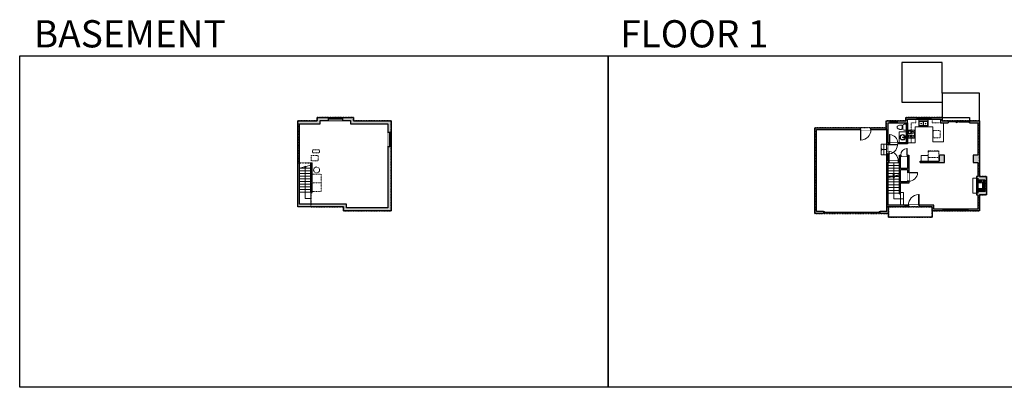
# Model space of a CAD drawing. Units: inches. Extents: x -21 to 5979, y -2728 to -1480.
# Drawn here: x -21 to 3325, y -2728 to -1480 of the extents above; entities that cross this region are included whole.
import ezdxf

# ---------------------------------------------------------------- set-up
doc = ezdxf.new("R2010")
doc.units = ezdxf.units.IN
doc.linetypes.add('Dash', pattern=[0.23622, 0.11811, -0.11811])
doc.layers.get('0').update_dxf_attribs({"color": 255})
doc.layers.get('Defpoints').update_dxf_attribs({"color": 6, "linetype": 'Dash'})
for name, color, linetype, lineweight in [('A-DOOR&WINDOWS', 4, 'Continuous', 9), ('A-OBJECT', 2, 'Continuous', 9), ('A-STAIRS', 1, 'Continuous', 15)]:
    doc.layers.add(name, color=color, linetype=linetype, lineweight=lineweight)
doc.layers.add('A-WALL', color=252, linetype='Continuous')
doc.styles.add('ATTR', font='romans.shx', dxfattribs={"width": 0.8, "height": 1.075})
doc.styles.get("Standard").update_dxf_attribs({"font": 'arial.ttf'})

# ---------------------------------------------------------------- blocks, each defined once
blk = doc.blocks.new('*U234')
blk.add_line((19.3, 0), (-19.3, 0))
blk = doc.blocks.new('*U235')
at = {"layer": 'A-STAIRS', "color": 0, "linetype": 'ByBlock', "lineweight": -2, "transparency": 16777216}
for p in [(0, 57), (0, 47.5), (0, 38), (0, 28.5), (0, 19), (0, 9.5), (0, 0)]:
    blk.add_blockref('*U234', p, dxfattribs=at)
blk = doc.blocks.new('*U236')
blk.add_line((19.3, 0), (-19.3, 0))
blk = doc.blocks.new('*U237')
at = {"layer": 'A-STAIRS', "color": 0, "linetype": 'ByBlock', "lineweight": -2, "transparency": 16777216}
for p in [(0, 81), (0, 72), (0, 63), (0, 54), (0, 45), (0, 36), (0, 27), (0, 18), (0, 9), (0, 0)]:
    blk.add_blockref('*U236', p, dxfattribs=at)
blk = doc.blocks.new('*U241')
blk.add_line((19.3, 0), (-19.3, 0))
blk = doc.blocks.new('*U242')
at = {"layer": 'A-STAIRS', "color": 0, "linetype": 'ByBlock', "lineweight": -2, "transparency": 16777216}
for p in [(0, 45), (0, 36), (0, 27), (0, 18), (0, 9), (0, 0)]:
    blk.add_blockref('*U241', p, dxfattribs=at)
blk = doc.blocks.new('*U244')
at = {"color": 0, "linetype": 'ByBlock', "lineweight": -2}
for p, q in [((105, 0), (0, 0)), ((105, 19.3), (105, 0))]:
    blk.add_line(p, q, dxfattribs=at)
at = {"color": 0, "linetype": 'ByBlock', "lineweight": -2, "transparency": 33554687}
blk.add_lwpolyline([(3.5, 2.7), (0, 0), (3.5, -2.7)], dxfattribs=at)
blk = doc.blocks.new('*U243')
at = {"layer": 'A-OBJECT', "color": 0, "linetype": 'ByBlock', "lineweight": -2, "transparency": 33554687}
for points in [[(0, -31.3), (0, 0), (29.1, 0), (29.1, -31.3)], [(29.1, -31.3), (29.1, 0), (58.2, 0), (58.2, -31.3)]]:
    blk.add_lwpolyline(points, close=True, dxfattribs=at)
blk = doc.blocks.new('*U245')
at = {"color": 252}
blk.add_wipeout([(25.5, 0), (25.5, -10), (-22.5, -10), (-22.5, 0)], dxfattribs=at)
at = {"color": 4}
for points in [[(3, -6), (3, -3.7), (3, -3.7), (3, -2.3), (3, -2.3), (3, 0), (0, 0), (0, -6)], [(22.5, -6), (22.5, -3.7), (22.5, -3.7), (22.5, -2.3), (22.5, -2.3), (22.5, 0), (25.5, 0), (25.5, -6)], [(-19.5, -6), (-19.5, -3.7), (-19.5, -3.7), (-19.5, -2.3), (-19.5, -2.3), (-19.5, 0), (-22.5, 0), (-22.5, -6)], [(0, -6), (0, -3.7), (0, -3.7), (0, -2.3), (0, -2.3), (0, 0), (3, 0), (3, -6)]]:
    blk.add_lwpolyline(points, close=True, dxfattribs=at)
at = {"color": 9}
for points in [[(3, 0), (22.5, 0)], [(0, 0), (-19.5, 0)], [(0, -6), (-19.5, -6)], [(3, -6), (22.5, -6)]]:
    blk.add_lwpolyline(points, dxfattribs=at)
for points in [[(0, -3), (-19.5, -3), (-19.5, -3), (0, -3)], [(3, -3), (22.5, -3), (22.5, -3), (3, -3)]]:
    blk.add_lwpolyline(points, close=True, dxfattribs=at)
at = {"layer": 'A-WALL'}
for points in [[(25.5, 0), (25.5, -10)], [(-22.5, 0), (-22.5, -10)]]:
    blk.add_lwpolyline(points, dxfattribs=at)
blk = doc.blocks.new('*U246')
at = {"color": 252}
blk.add_wipeout([(25.5, 0), (25.5, -11), (-22.5, -11), (-22.5, 0)], dxfattribs=at)
at = {"color": 4}
for points in [[(3, -6), (3, -3.7), (3, -3.7), (3, -2.3), (3, -2.3), (3, 0), (0, 0), (0, -6)], [(22.5, -6), (22.5, -3.7), (22.5, -3.7), (22.5, -2.3), (22.5, -2.3), (22.5, 0), (25.5, 0), (25.5, -6)], [(-19.5, -6), (-19.5, -3.7), (-19.5, -3.7), (-19.5, -2.3), (-19.5, -2.3), (-19.5, 0), (-22.5, 0), (-22.5, -6)], [(0, -6), (0, -3.7), (0, -3.7), (0, -2.3), (0, -2.3), (0, 0), (3, 0), (3, -6)]]:
    blk.add_lwpolyline(points, close=True, dxfattribs=at)
at = {"color": 9}
for points in [[(3, 0), (22.5, 0)], [(0, 0), (-19.5, 0)], [(0, -6), (-19.5, -6)], [(3, -6), (22.5, -6)]]:
    blk.add_lwpolyline(points, dxfattribs=at)
for points in [[(0, -3), (-19.5, -3), (-19.5, -3), (0, -3)], [(3, -3), (22.5, -3), (22.5, -3), (3, -3)]]:
    blk.add_lwpolyline(points, close=True, dxfattribs=at)
at = {"layer": 'A-WALL'}
for points in [[(25.5, 0), (25.5, -11)], [(-22.5, 0), (-22.5, -11)]]:
    blk.add_lwpolyline(points, dxfattribs=at)
blk = doc.blocks.new('*U247')
at = {"color": 0, "linetype": 'ByBlock', "lineweight": -2}
for p, q in [((74.5, 0), (0, 0)), ((74.5, 33.3), (74.5, 0))]:
    blk.add_line(p, q, dxfattribs=at)
at = {"color": 0, "linetype": 'ByBlock', "lineweight": -2, "transparency": 33554687}
blk.add_lwpolyline([(3.5, 2.7), (0, 0), (3.5, -2.7)], dxfattribs=at)
blk = doc.blocks.new('*U248')
at = {"color": 0, "linetype": 'ByBlock', "lineweight": -2}
blk.add_line((43.1, 0), (0, 0), dxfattribs=at)
at = {"color": 0, "linetype": 'ByBlock', "lineweight": -2, "transparency": 33554687}
blk.add_lwpolyline([(3.5, 2.7), (0, 0), (3.5, -2.7)], dxfattribs=at)
blk = doc.blocks.new('*U249')
at = {"color": 0, "linetype": 'ByBlock', "lineweight": -2}
blk.add_line((20, 0), (0, 0), dxfattribs=at)
at = {"color": 0, "linetype": 'ByBlock', "lineweight": -2, "transparency": 33554687}
blk.add_lwpolyline([(3.5, 2.7), (0, 0), (3.5, -2.7)], dxfattribs=at)
blk = doc.blocks.new('*U250')
at = {"layer": 'A-OBJECT', "color": 0, "linetype": 'ByBlock', "lineweight": -2}
for p, q in [((399, 54), (-295, 54)), ((-295, 54), (-295, -616)), ((399, 54), (399, -616)), ((-295, -556), (399, -556)), ((-295, -616), (399, -616))]:
    blk.add_line(p, q, dxfattribs=at)
at = {"layer": 'A-OBJECT', "color": 252, "linetype": 'Continuous', "lineweight": -2}
for p, q in [((-182, -61), (-224, -18)), ((-182, -200), (-224, -242)), ((-165, -348), (-196, -317)), ((-165, -453), (-196, -484)), ((-60, -348), (-29, -317)), ((-60, -453), (-29, -484)), ((-43, -61), (-1, -18)), ((-43, -200), (-1, -242)), ((159, -78), (127, -46)), ((159, -182), (127, -214)), ((165, -348), (133, -317)), ((165, -453), (133, -484)), ((263, -78), (295, -46)), ((263, -182), (295, -214)), ((269, -348), (301, -317)), ((269, -453), (301, -484))]:
    blk.add_line(p, q, dxfattribs=at)
at = {"layer": 'A-OBJECT', "color": 0, "linetype": 'Continuous', "lineweight": -2}
for p, q in [((-113, -130), (-113, -130)), ((-113, -401), (-113, -401)), ((211, -130), (211, -130)), ((217, -401), (217, -401))]:
    blk.add_line(p, q, dxfattribs=at)
for centre, radius in [((-113, -130), 124), ((-113, -401), 93.1), ((211, -130), 93.1), ((217, -401), 93.1), ((160, -586), 23.9), ((220, -586), 23.9), ((280, -586), 23.9), ((339, -586), 23.9)]:
    blk.add_circle(centre, radius, dxfattribs=at)
at = {"layer": 'A-OBJECT', "color": 250, "linetype": 'Continuous', "lineweight": -2}
for centre, radius in [((-113, -130), 109), ((-113, -401), 82), ((211, -130), 82), ((217, -401), 82)]:
    blk.add_circle(centre, radius, dxfattribs=at)
blk = doc.blocks.new('*U76')
at = {"layer": 'A-OBJECT', "linetype": 'ByBlock', "lineweight": -2}
for p, q in [((-10, 162), (-10, 51)), ((10, 162), (10, 51))]:
    blk.add_line(p, q, dxfattribs=at)
for centre, radius, start, end in [((0, 0), 241, 90, 270), ((0, 0), 201, 165.30711, 14.69289), ((-95, 19), 105, 120.79274, 162.19039), ((0, -318), 452, 91.20673, 109.20864), ((-51, 162), 12.7, 360, 180), ((-51, 162), 12.7, 180, 360), ((0, 0), 20.6, 360, 180), ((0, 162), 9.52, 360, 180), ((0, 51), 9.52, 180, 360), ((0, 0), 241, 270, 90), ((0, -318), 452, 70.79136, 88.79327), ((51, 162), 12.7, 0, 180), ((51, 162), 12.7, 180, 360), ((95, 19), 105, 17.80961, 59.20726), ((0, 0), 20.6, 180, 360)]:
    blk.add_arc(centre, radius, start, end, dxfattribs=at)
blk = doc.blocks.new('A$Caff266a9')
at = {"layer": 'A-OBJECT', "transparency": 33554687}
for points in [[(24, 10), (8, 10), (8, 30), (24, 30), (24, 40), (0, 40), (0, 0), (24, 0), (24, 10)], [(24, 30), (24, 10)]]:
    blk.add_lwpolyline(points, dxfattribs=at)
blk = doc.blocks.new('*U251')
at = {"layer": 'A-OBJECT', "color": 0, "linetype": 'ByBlock', "lineweight": -2, "transparency": 33554687}
for p, q in [((-36.3, -33.1), (-36.3, -35.1)), ((-34.8, -33.3), (-35.5, -35.2)), ((-1.5, -33.3), (-0.8, -35.2)), ((-0.1, -33.1), (-0.1, -35.1))]:
    blk.add_line(p, q, dxfattribs=at)
blk.add_lwpolyline([(-0.1, -33.8), (0, 0), (-36.2, 0), (-36.3, -33.8)], close=True, dxfattribs=at)
for points in [[(-36.3, -34.6), (-36.3, -35.6, 0.414214), (-36, -35.8), (-18.6, -35.8, 0.414214), (-18.4, -35.6), (-18.4, -34.6, 0.414214), (-18.6, -34.3), (-35.2, -34.3)], [(-0.1, -34.6), (-0.1, -35.6, -0.414214), (-0.3, -35.8), (-17.7, -35.8, -0.414214), (-18, -35.6), (-18, -34.6, -0.414214), (-17.7, -34.3), (-1.1, -34.3)]]:
    blk.add_lwpolyline(points, format="xyb", dxfattribs=at)
for centre, radius in [((-35.5, -33.1), 0.748), ((-35.5, -33.1), 0.118), ((-0.8, -33.1), 0.748), ((-0.8, -33.1), 0.118), ((-35.9, -35.1), 0.394), ((-35.9, -35.1), 0.118), ((-0.5, -35.1), 0.394), ((-0.5, -35.1), 0.118)]:
    blk.add_circle(centre, radius, dxfattribs=at)
blk = doc.blocks.new('*U73')
at = {"layer": 'A-DOOR&WINDOWS', "color": 0, "linetype": 'ByBlock', "lineweight": -2, "transparency": 33554687}
for points in [[(3, 0), (0, 0), (0, 4), (3, 4)], [(189, 2), (189, 0), (3, 0), (3, 2)], [(192, 0), (189, 0), (189, 4), (192, 4)]]:
    blk.add_lwpolyline(points, close=True, dxfattribs=at)
at = {"layer": 'A-WALL', "color": 0, "linetype": 'ByBlock', "lineweight": -2, "transparency": 33554687}
blk.add_line((0, 4), (0, 0), dxfattribs=at)
blk = doc.blocks.new('blocks$0$Toilet-Domestic-2D - Toilet-Domestic-2D-1228486-SUBSTRUCTURE Copy 1')
at = {"layer": 'A-OBJECT', "color": 0, "linetype": 'ByBlock', "lineweight": -2}
for p, q in [((-253, 0), (-253, 196)), ((-186, 545), (-190, 495)), ((-190, 495), (-188, 469)), ((-188, 469), (-184, 444)), ((-172, 596), (-186, 545)), ((-184, 444), (-177, 418)), ((-177, 418), (-163, 393)), ((-154, 647), (-172, 596)), ((-163, 393), (-132, 368)), ((-159, 291), (159, 291)), ((-130, 698), (-154, 647)), ((-132, 368), (-97, 355)), ((-123, 291), (-132, 368)), ((-95, 749), (-130, 698)), ((-97, 355), (-25, 342)), ((-70, 774), (-95, 749)), ((-48, 787), (-70, 774)), ((-13, 799), (-48, 787)), ((-25, 342), (25, 342)), ((13, 799), (-13, 799)), ((48, 787), (13, 799)), ((25, 342), (97, 355)), ((70, 774), (48, 787)), ((95, 749), (70, 774)), ((130, 698), (95, 749)), ((97, 355), (132, 368)), ((123, 291), (132, 368)), ((154, 647), (130, 698)), ((132, 368), (163, 393)), ((172, 596), (154, 647)), ((163, 393), (177, 418)), ((186, 545), (172, 596)), ((177, 418), (184, 444)), ((184, 444), (188, 469)), ((190, 495), (186, 545)), ((188, 469), (190, 495)), ((253, 196), (253, 0))]:
    blk.add_line(p, q, dxfattribs=at)
blk.add_lwpolyline([(253, 0), (-253, 0)], dxfattribs=at)
for centre, start, end in [((-159, 196), 90, 180), ((159, 196), 0, 90)]:
    blk.add_arc(centre, 94.6, start, end, dxfattribs=at)
blk = doc.blocks.new("32'' Sink Double PV")
for p, q in [((-16, -4), (16, -4)), ((-0.75, -18.5), (-0.75, -6.5)), ((0.75, -6.5), (0.75, -18.5))]:
    blk.add_line(p, q)
for points in [[(-14.5, 0), (14.5, 0)], [(-16, -19.5), (-16, -1.5)], [(-14.5, -18.5), (-14.5, -6.5)], [(14.5, -21), (-14.5, -21)], [(-13.5, -5.5), (-1.75, -5.5)], [(-1.75, -19.5), (-13.5, -19.5)], [(1.75, -5.5), (13.5, -5.5)], [(13.5, -19.5), (1.75, -19.5)], [(14.5, -6.5), (14.5, -18.5)], [(16, -1.5), (16, -19.5)]]:
    blk.add_lwpolyline(points)
for centre, radius in [((-7.5, -12.5), 1), ((-7.5, -12.5), 0.5), ((7.5, -12.5), 1), ((7.5, -12.5), 0.5)]:
    blk.add_circle(centre, radius)
for centre, radius, start, end in [((-14.5, -1.5), 1.5, 90, 180), ((14.5, -1.5), 1.5, 0, 90), ((-14.5, -19.5), 1.5, 180, 270), ((-13.5, -6.5), 1, 90, 180), ((-13.5, -18.5), 1, 180, 270), ((-1.75, -6.5), 1, 0, 90), ((-1.75, -18.5), 1, 270, 0), ((1.75, -6.5), 1, 90, 180), ((1.75, -18.5), 1, 180, 270), ((13.5, -6.5), 1, 0, 90), ((13.5, -18.5), 1, 270, 0), ((14.5, -19.5), 1.5, 270, 0)]:
    blk.add_arc(centre, radius, start, end)
at = {"style": 'ATTR', "width": 0.8, "flags": 9}
blk.add_attdef('ESTCODE', (0, 0), '', height=0.0064, dxfattribs=at)
blk = doc.blocks.new('*U205')
blk.add_wipeout([(0, 30), (0, -195), (1156, -195), (1156, 30)]).dxf.layer = 'A-DOOR&WINDOWS'
at = {"color": 0, "linetype": 'ByBlock', "lineweight": -2, "transparency": 33554687}
blk.add_lwpolyline([(51, 1154), (0, 1154), (0, 0), (51, 0)], close=True, dxfattribs=at)
blk.add_arc((0, 0), 1156, 0, 86.82115, dxfattribs=at)
at = {"layer": 'A-WALL', "transparency": 33554687}
for points in [[(0, 0), (0, -165)], [(1156, 0), (1156, -165)]]:
    blk.add_lwpolyline(points, dxfattribs=at)
blk = doc.blocks.new('*U208')
blk.add_wipeout([(0, 30), (0, -278), (1486, -278), (1486, 30)]).dxf.layer = 'A-DOOR&WINDOWS'
at = {"color": 0, "linetype": 'ByBlock', "lineweight": -2, "transparency": 33554687}
blk.add_lwpolyline([(51, 1485), (0, 1485), (0, 0), (51, 0)], close=True, dxfattribs=at)
blk.add_arc((0, 0), 1486, 0, 86.82115, dxfattribs=at)
at = {"layer": 'A-WALL', "transparency": 33554687}
for points in [[(0, 0), (0, -248)], [(1486, 0), (1486, -248)]]:
    blk.add_lwpolyline(points, dxfattribs=at)
blk = doc.blocks.new('*U200')
blk.add_wipeout([(0, 30), (0, -195), (1238, -195), (1238, 30)]).dxf.layer = 'A-DOOR&WINDOWS'
at = {"color": 0, "linetype": 'ByBlock', "lineweight": -2, "transparency": 33554687}
blk.add_lwpolyline([(51, 1237), (0, 1237), (0, 0), (51, 0)], close=True, dxfattribs=at)
blk.add_arc((0, 0), 1238, 0, 86.82115, dxfattribs=at)
at = {"layer": 'A-WALL', "transparency": 33554687}
for points in [[(0, 0), (0, -165)], [(1238, 0), (1238, -165)]]:
    blk.add_lwpolyline(points, dxfattribs=at)
blk = doc.blocks.new('*U82')
at = {"layer": 'A-DOOR&WINDOWS', "transparency": 33554687}
blk.add_hatch(color=9, dxfattribs=at).paths.add_polyline_path([(14, 12.2), (14, 13.2), (11, 12.7)], flags=0)
at = {"layer": 'A-DOOR&WINDOWS', "color": 9, "transparency": 33554687}
for p, q in [((14, 13.2), (11, 12.7)), ((23, 12.7), (11, 12.7)), ((11, 12.7), (14, 12.2)), ((14, 12.2), (14, 13.2))]:
    blk.add_line(p, q, dxfattribs=at)
at = {"layer": 'A-DOOR&WINDOWS', "color": 0, "linetype": 'ByBlock', "lineweight": -2, "transparency": 33554687}
for points in [[(-79.9, 9.9), (-79.9, 6.6), (0, 6.6), (0, 9.9)], [(0, 6.6), (0, 3.2), (79.9, 3.2), (79.9, 6.6)]]:
    blk.add_lwpolyline(points, close=True, dxfattribs=at)
at = {"layer": 'A-WALL', "transparency": 33554687}
for points in [[(-79.9, 2.1), (-79.9, 11)], [(79.9, 2.1), (79.9, 11)]]:
    blk.add_lwpolyline(points, dxfattribs=at)
blk = doc.blocks.new('*U252')
at = {"color": 252}
blk.add_wipeout([(25.5, 0), (25.5, -6), (-22.5, -6), (-22.5, 0)], dxfattribs=at)
at = {"color": 4}
for points in [[(3, -6), (3, -3.7), (3, -3.7), (3, -2.3), (3, -2.3), (3, 0), (0, 0), (0, -6)], [(22.5, -6), (22.5, -3.7), (22.5, -3.7), (22.5, -2.3), (22.5, -2.3), (22.5, 0), (25.5, 0), (25.5, -6)], [(-19.5, -6), (-19.5, -3.7), (-19.5, -3.7), (-19.5, -2.3), (-19.5, -2.3), (-19.5, 0), (-22.5, 0), (-22.5, -6)], [(0, -6), (0, -3.7), (0, -3.7), (0, -2.3), (0, -2.3), (0, 0), (3, 0), (3, -6)]]:
    blk.add_lwpolyline(points, close=True, dxfattribs=at)
at = {"color": 9}
for points in [[(3, 0), (22.5, 0)], [(0, 0), (-19.5, 0)], [(0, -6), (-19.5, -6)], [(3, -6), (22.5, -6)]]:
    blk.add_lwpolyline(points, dxfattribs=at)
for points in [[(0, -3), (-19.5, -3), (-19.5, -3), (0, -3)], [(3, -3), (22.5, -3), (22.5, -3), (3, -3)]]:
    blk.add_lwpolyline(points, close=True, dxfattribs=at)
at = {"layer": 'A-WALL'}
for points in [[(25.5, 0), (25.5, -6)], [(-22.5, 0), (-22.5, -6)]]:
    blk.add_lwpolyline(points, dxfattribs=at)
blk = doc.blocks.new('*U253')
at = {"color": 252}
blk.add_wipeout([(24, 0), (24, -6), (0, -6), (0, 0)], dxfattribs=at)
at = {"color": 4}
for points in [[(3, -6), (3, -3.7), (3, -3.7), (3, -2.3), (3, -2.3), (3, 0), (0, 0), (0, -6)], [(21, -6), (21, -3.7), (21, -3.7), (21, -2.3), (21, -2.3), (21, 0), (24, 0), (24, -6)]]:
    blk.add_lwpolyline(points, close=True, dxfattribs=at)
at = {"color": 9}
for points in [[(3, 0), (21, 0)], [(3, -6), (21, -6)]]:
    blk.add_lwpolyline(points, dxfattribs=at)
blk.add_lwpolyline([(3, -3), (21, -3), (21, -3), (3, -3)], close=True, dxfattribs=at)
at = {"layer": 'A-WALL'}
for points in [[(0, 0), (0, -6)], [(24, 0), (24, -6)]]:
    blk.add_lwpolyline(points, dxfattribs=at)
blk = doc.blocks.new('*U254')
at = {"color": 252}
blk.add_wipeout([(12, 0), (12, -6), (0, -6), (0, 0)], dxfattribs=at)
at = {"color": 4}
for points in [[(3, -6), (3, -3.7), (3, -3.7), (3, -2.3), (3, -2.3), (3, 0), (0, 0), (0, -6)], [(9, -6), (9, -3.7), (9, -3.7), (9, -2.3), (9, -2.3), (9, 0), (12, 0), (12, -6)]]:
    blk.add_lwpolyline(points, close=True, dxfattribs=at)
at = {"color": 9}
for points in [[(3, 0), (9, 0)], [(3, -6), (9, -6)]]:
    blk.add_lwpolyline(points, dxfattribs=at)
blk.add_lwpolyline([(3, -3), (9, -3), (9, -3), (3, -3)], close=True, dxfattribs=at)
at = {"layer": 'A-WALL'}
for points in [[(0, 0), (0, -6)], [(12, 0), (12, -6)]]:
    blk.add_lwpolyline(points, dxfattribs=at)
blk = doc.blocks.new('*U255')
at = {"color": 252}
blk.add_wipeout([(18, 0), (18, -6), (0, -6), (0, 0)], dxfattribs=at)
at = {"color": 4}
for points in [[(3, -6), (3, -3.7), (3, -3.7), (3, -2.3), (3, -2.3), (3, 0), (0, 0), (0, -6)], [(15, -6), (15, -3.7), (15, -3.7), (15, -2.3), (15, -2.3), (15, 0), (18, 0), (18, -6)]]:
    blk.add_lwpolyline(points, close=True, dxfattribs=at)
at = {"color": 9}
for points in [[(3, 0), (15, 0)], [(3, -6), (15, -6)]]:
    blk.add_lwpolyline(points, dxfattribs=at)
blk.add_lwpolyline([(3, -3), (15, -3), (15, -3), (3, -3)], close=True, dxfattribs=at)
at = {"layer": 'A-WALL'}
for points in [[(0, 0), (0, -6)], [(18, 0), (18, -6)]]:
    blk.add_lwpolyline(points, dxfattribs=at)
blk = doc.blocks.new('*U256')
at = {"color": 252}
blk.add_wipeout([(54, 0), (54, -6), (0, -6), (0, 0)], dxfattribs=at)
at = {"color": 4}
for points in [[(3, -6), (3, -3.7), (3, -3.7), (3, -2.3), (3, -2.3), (3, 0), (0, 0), (0, -6)], [(51, -6), (51, -3.7), (51, -3.7), (51, -2.3), (51, -2.3), (51, 0), (54, 0), (54, -6)]]:
    blk.add_lwpolyline(points, close=True, dxfattribs=at)
at = {"color": 9}
for points in [[(3, 0), (51, 0)], [(3, -6), (51, -6)]]:
    blk.add_lwpolyline(points, dxfattribs=at)
blk.add_lwpolyline([(3, -3), (51, -3), (51, -3), (3, -3)], close=True, dxfattribs=at)
at = {"layer": 'A-WALL'}
for points in [[(0, 0), (0, -6)], [(54, 0), (54, -6)]]:
    blk.add_lwpolyline(points, dxfattribs=at)
blk = doc.blocks.new('*U257')
blk.add_wipeout([(0, 30), (0, -195), (908, -195), (908, 30)]).dxf.layer = 'A-DOOR&WINDOWS'
at = {"color": 0, "linetype": 'ByBlock', "lineweight": -2, "transparency": 33554687}
blk.add_lwpolyline([(51, 907), (0, 907), (0, 0), (51, 0)], close=True, dxfattribs=at)
blk.add_arc((0, 0), 908, 0, 86.82115, dxfattribs=at)
at = {"layer": 'A-WALL', "transparency": 33554687}
for points in [[(0, 0), (0, -165)], [(908, 0), (908, -165)]]:
    blk.add_lwpolyline(points, dxfattribs=at)
blk = doc.blocks.new('*U204')
blk.add_wipeout([(0, 30), (0, -195), (1321, -195), (1321, 30)]).dxf.layer = 'A-DOOR&WINDOWS'
at = {"color": 0, "linetype": 'ByBlock', "lineweight": -2, "transparency": 33554687}
blk.add_lwpolyline([(51, 1319), (0, 1319), (0, 0), (51, 0)], close=True, dxfattribs=at)
blk.add_arc((0, 0), 1321, 0, 86.82115, dxfattribs=at)
at = {"layer": 'A-WALL', "transparency": 33554687}
for points in [[(0, 0), (0, -165)], [(1321, 0), (1321, -165)]]:
    blk.add_lwpolyline(points, dxfattribs=at)

msp = doc.modelspace()

# ---------------------------------------------------------------- hatches: boundary and pattern name
at = {"layer": 'A-OBJECT', "transparency": 33554687}
h = msp.add_hatch(dxfattribs=at)
h.set_pattern_fill('ANSI31', color=256, scale=25, angle=195)
h.set_pattern_definition([(240, (19632.8995, 1769.3485), (2.7063294, -1.5625), [])])
h.paths.add_polyline_path([(3234.9, -2063.2), (3258.9, -2063.2), (3258.9, -2023.2), (3234.9, -2023.2), (3234.9, -2033.2), (3250.9, -2033.2), (3250.9, -2053.2), (3234.9, -2053.2)])
at = {"layer": 'A-WALL'}
h = msp.add_hatch(color=256, dxfattribs=at)
h.dxf.hatch_style = 1
h.paths.add_polyline_path([(1240.9, -1911), (1234.9, -1911), (1229.9, -1911), (1229.9, -2118.4), (1089.2, -2118.4), (1089.2, -2105.6), (929.9, -2105.6), (929.9, -1833.5), (999.8, -1833.5), (999.8, -1821.7), (1027.7, -1821.7), (1027.7, -1811.7), (989.8, -1811.7), (989.8, -1823.5), (923.9, -1823.5), (923.9, -2115.6), (1079.2, -2115.6), (1079.2, -2128.4), (1240.9, -2128.4)])
h.paths.add_polyline_path([(1240.9, -1823.5), (1113.6, -1823.5), (1113.6, -1811.7), (1075.7, -1811.7), (1075.7, -1817.7), (1075.7, -1821.7), (1103.6, -1821.7), (1103.6, -1833.5), (1229.9, -1833.5), (1229.9, -1863), (1240.9, -1863)])
h = msp.add_hatch(color=256, dxfattribs=at)
h.dxf.hatch_style = 1
h.paths.add_polyline_path([(2929.9, -1829.5), (2937.2, -1829.5), (2937.2, -1823.5), (2923.9, -1823.5), (2923.9, -1847.1), (2871.7, -1847.1), (2871.7, -1853.1), (2925.9, -1853.1), (2925.9, -1903.9), (2929.9, -1903.9), (2929.9, -1901.7), (2934.5, -1901.7), (2934.5, -1897.7), (2929.9, -1897.7)])
h.paths.add_polyline_path([(2995.8, -1817.7), (3027.7, -1817.7), (3027.7, -1811.7), (2989.8, -1811.7), (2989.8, -1823.5), (2961.2, -1823.5), (2961.2, -1829.5), (2991.8, -1829.5), (2991.8, -1897.7), (2962.5, -1897.7), (2962.5, -1901.7), (2995.8, -1901.7), (2995.8, -1829.5)])
h.paths.add_polyline_path([(3113.6, -1811.7), (3075.7, -1811.7), (3075.7, -1817.7), (3107.6, -1817.7), (3107.6, -1829.5), (3134.3, -1829.5), (3134.3, -1823.5), (3113.6, -1823.5)])
h.paths.add_polyline_path([(3240.9, -1823.5), (3206.3, -1823.5), (3206.3, -1829.5), (3234.9, -1829.5), (3234.9, -1939.7), (3219, -1939.7), (3219, -1964.4), (3234.9, -1964.4), (3234.9, -2011.8), (3230.9, -2011.8), (3230.9, -2017.8), (3234.9, -2017.8), (3234.9, -2023.2), (3258.9, -2023.2), (3258.9, -2063.2), (3234.9, -2063.2), (3234.9, -2068.5), (3230.9, -2068.5), (3230.9, -2074.5), (3234.9, -2074.5), (3234.9, -2122.4), (3201.1, -2122.4), (3201.1, -2128.4), (3240.9, -2128.4), (3240.9, -2074.5), (3264.9, -2074.5), (3264.9, -2011.8), (3240.9, -2011.8)])
h.paths.add_polyline_path([(3117.1, -2122.4), (3085.2, -2122.4), (3085.2, -2109.6), (3035.1, -2109.6), (3035.1, -2115.6), (3079.2, -2115.6), (3079.2, -2128.4), (3117.1, -2128.4)])
h.paths.add_polyline_path([(2987.1, -2109.6), (2929.9, -2109.6), (2929.9, -1963.3), (2932.7, -1963.3), (2932.7, -1959.3), (2929.9, -1959.3), (2929.9, -1935.9), (2925.9, -1935.9), (2925.9, -2131.2), (2902.9, -2131.2), (2902.9, -2135.2), (2902.9, -2137.2), (2931.9, -2137.2), (2931.9, -2115.6), (2987.1, -2115.6)])
h.paths.add_polyline_path([(2687.1, -1853.1), (2835.7, -1853.1), (2835.7, -1847.1), (2681.1, -1847.1), (2681.1, -2137.2), (2710.9, -2137.2), (2710.9, -2131.2), (2687.1, -2131.2)])
h.paths.add_polyline_path([(3000.3, -1939.2), (2995.3, -1939.2), (2995.3, -1943.2), (2996.3, -1943.2), (2996.3, -1985), (2972.6, -1985), (2972.6, -1943.2), (2973.2, -1939.2), (2968.6, -1939.2), (2968.6, -1959.3), (2964.7, -1959.3), (2964.7, -1963.3), (2968.6, -1963.3), (2968.6, -2034.5), (3000.3, -2034.5), (3000.3, -2028.4), (2996.3, -2028.4), (2996.3, -2030.5), (2972.6, -2030.5), (2972.6, -1989), (2996.3, -1989), (2996.3, -1998.4), (3000.3, -1998.4)])
h.paths.add_polyline_path([(3121.3, -1939.7), (3103, -1939.7), (3103, -1960.4), (3038.7, -1960.4), (3038.7, -1964.4), (3121.3, -1964.4)])

# ---------------------------------------------------------------- linework, layer by layer
at = {"layer": 'A-OBJECT', "linetype": 'Dash', "transparency": 33554687}
msp.add_line((3066.5, -1947.7), (3103, -1947.7), dxfattribs=at)
at = {"layer": 'A-OBJECT', "transparency": 33554687}
for points in [[(3117.8, -1829.5), (3117.8, -1894.9), (3082.2, -1894.9), (3082.2, -1843.2), (3022.2, -1843.2), (3022.2, -1897.5), (2995.8, -1897.5)], [(2967.3, -1897.7), (2967.3, -1860.2), (2991.8, -1860.2)], [(3230.9, -2017.8), (3218.3, -2017.8), (3218.3, -2068.5), (3230.9, -2068.5)]]:
    msp.add_lwpolyline(points, dxfattribs=at)
at = {"layer": 'A-OBJECT', "linetype": 'Dash', "transparency": 33554687}
for points in [[(3024, -1817.7), (3024, -1829.5), (3008.7, -1829.5), (3008.7, -1897.5)], [(3079.3, -1817.7), (3079.3, -1829.5), (3107.6, -1829.5)]]:
    msp.add_lwpolyline(points, dxfattribs=at)
for points in [[(3083.5, -1881), (3106.4, -1881), (3106.4, -1856.3), (3083.5, -1856.3)], [(974, -1931.9), (997.7, -1931.9), (997.7, -1922.1), (974, -1922.1)], [(969.5, -1940.7), (993.2, -1940.7), (993.2, -1958.4), (969.5, -1958.4)]]:
    msp.add_lwpolyline(points, close=True, dxfattribs=at)
at = {"layer": 'A-OBJECT', "transparency": 33554687}
msp.add_lwpolyline([(3041.9, -1960.4), (3066.5, -1960.4), (3066.5, -1941.2), (3041.9, -1941.2)], close=True, dxfattribs=at)
at = {"layer": 'A-OBJECT', "linetype": 'Dash', "transparency": 33554687}
msp.add_circle((987.9, -1989.9), 10.1, dxfattribs=at)
at = {"layer": 'A-STAIRS'}
for p, q in [((2905.9, -1939), (2905.9, -1901.9)), ((2905.9, -1901.9), (2925.9, -1901.9)), ((2915.9, -1901.9), (2915.9, -1939)), ((2925.9, -1939), (2905.9, -1939)), ((968.6, -2066.9), (968.6, -2105.6)), ((2972.6, -2071.3), (2972.6, -2109.6))]:
    msp.add_line(p, q, dxfattribs=at)
for points in [[(929.9, -1984.1), (947.2, -1979.3), (947.6, -1976.8), (950.9, -1981.2), (951.1, -1978.3), (968.6, -1973.5)], [(2929.9, -2016.5), (2947.2, -2011.7), (2947.6, -2009.2), (2950.9, -2013.6), (2951.1, -2010.6), (2968.6, -2005.8)], [(2972.6, -2066.6), (2982.6, -2066.6), (2982.6, -2109.6)]]:
    msp.add_lwpolyline(points, dxfattribs=at)
at = {"layer": 'A-WALL'}
for p, q in [((923.9, -2115.6), (923.9, -1823.5)), ((923.9, -1823.5), (989.8, -1823.5)), ((929.9, -2105.6), (929.9, -1833.5)), ((929.9, -1833.5), (999.8, -1833.5)), ((989.8, -1823.5), (989.8, -1811.7)), ((989.8, -1811.7), (1113.6, -1811.7)), ((999.8, -1833.5), (999.8, -1821.7)), ((999.8, -1821.7), (1103.6, -1821.7)), ((1027.7, -1811.7), (1027.7, -1821.7)), ((1075.7, -1821.7), (1075.7, -1811.7)), ((1103.6, -1821.7), (1103.6, -1833.5)), ((1103.6, -1833.5), (1229.9, -1833.5)), ((1113.6, -1811.7), (1113.6, -1823.5)), ((1113.6, -1823.5), (1240.9, -1823.5)), ((1229.9, -1833.5), (1229.9, -2118.4)), ((1240.9, -1823.5), (1240.9, -2128.4)), ((2923.9, -1823.5), (2989.8, -1823.5)), ((2923.9, -1847.1), (2923.9, -1823.5)), ((2929.9, -1829.5), (2991.8, -1829.5)), ((2929.9, -1897.7), (2929.9, -1829.5)), ((2937.2, -1829.5), (2937.2, -1823.5)), ((2961.2, -1823.5), (2961.2, -1829.5)), ((2989.8, -1823.5), (2989.8, -1811.7)), ((2989.8, -1811.7), (3113.6, -1811.7)), ((2991.8, -1829.5), (2991.8, -1897.7)), ((2995.8, -1829.5), (2995.8, -1817.7)), ((2995.8, -1817.7), (3107.6, -1817.7)), ((2995.8, -1829.5), (2995.8, -1901.7)), ((3027.7, -1811.7), (3027.7, -1817.7)), ((3075.7, -1817.7), (3075.7, -1811.7)), ((3107.6, -1817.7), (3107.6, -1829.5)), ((3107.6, -1829.5), (3134.3, -1829.5)), ((3113.6, -1811.7), (3113.6, -1823.5)), ((3113.6, -1823.5), (3240.9, -1823.5)), ((3134.3, -1823.5), (3134.3, -1829.5)), ((3206.3, -1829.5), (3206.3, -1823.5)), ((3206.3, -1829.5), (3234.9, -1829.5)), ((3234.9, -1829.5), (3234.9, -1939.7)), ((3240.9, -1823.5), (3240.9, -2011.8)), ((1229.9, -1863), (1240.9, -1863)), ((2681.1, -2137.2), (2681.1, -1847.1)), ((2681.1, -1847.1), (2923.9, -1847.1)), ((2687.1, -2131.2), (2687.1, -1853.1)), ((2687.1, -1853.1), (2925.9, -1853.1)), ((2925.9, -2131.2), (2925.9, -1853.1)), ((2991.8, -1897.7), (2929.9, -1897.7)), ((2995.8, -1901.7), (2929.9, -1901.7)), ((2929.9, -1959.3), (2929.9, -1901.7)), ((1240.9, -1911), (1229.9, -1911)), ((2968.6, -1939.2), (3000.3, -1939.2)), ((2968.6, -1959.3), (2968.6, -1939.2)), ((3000.3, -1939.2), (3000.3, -2034.5)), ((3121.3, -1939.7), (3103, -1939.7)), ((3103, -1939.7), (3103, -1960.4)), ((3121.3, -1964.4), (3121.3, -1939.7)), ((3234.9, -1939.7), (3219, -1939.7)), ((3219, -1939.7), (3219, -1964.4)), ((968.6, -2066.9), (968.6, -1966.1)), ((968.6, -1966.1), (972.6, -1966.1)), ((972.6, -2030.5), (972.6, -1966.1)), ((2968.6, -1959.3), (2929.9, -1959.3)), ((2929.9, -2109.6), (2929.9, -1963.3)), ((2968.6, -1963.3), (2929.9, -1963.3)), ((2968.6, -2071.3), (2968.6, -1963.3)), ((2972.6, -1943.2), (2996.3, -1943.2)), ((2972.6, -1985), (2972.6, -1943.2)), ((2996.3, -1943.2), (2996.3, -1985)), ((3038.7, -1964.4), (3038.7, -1960.4)), ((3038.7, -1960.4), (3103, -1960.4)), ((3038.7, -1964.4), (3121.3, -1964.4)), ((3219, -1964.4), (3234.9, -1964.4)), ((3234.9, -1964.4), (3234.9, -2011.8)), ((2996.3, -1985), (2972.6, -1985)), ((2972.6, -2030.5), (2972.6, -1989)), ((2996.3, -1989), (2972.6, -1989)), ((2996.3, -1989), (2996.3, -2030.5)), ((972.6, -2066.9), (972.6, -2034.5)), ((3000.3, -2034.5), (2968.6, -2034.5)), ((2996.3, -2030.5), (2972.6, -2030.5)), ((2972.6, -2071.3), (2972.6, -2034.5)), ((3234.9, -2011.8), (3230.9, -2011.8)), ((3230.9, -2011.8), (3230.9, -2017.8)), ((3230.9, -2017.8), (3234.9, -2017.8)), ((3230.9, -2017.8), (3230.9, -2068.5)), ((3234.9, -2017.8), (3234.9, -2068.5)), ((3258.9, -2023.2), (3258.9, -2063.2)), ((968.6, -2066.9), (972.6, -2066.9)), ((2968.6, -2071.3), (2972.6, -2071.3)), ((3234.9, -2068.5), (3230.9, -2068.5)), ((3230.9, -2068.5), (3230.9, -2074.5)), ((1089.2, -2105.6), (929.9, -2105.6)), ((1089.2, -2118.4), (1089.2, -2105.6)), ((3230.9, -2074.5), (3234.9, -2074.5)), ((3234.9, -2074.5), (3234.9, -2122.4)), ((3240.9, -2074.5), (3240.9, -2128.4)), ((1079.2, -2115.6), (923.9, -2115.6)), ((1079.2, -2128.4), (1079.2, -2115.6)), ((1240.9, -2128.4), (1079.2, -2128.4)), ((1229.9, -2118.4), (1089.2, -2118.4)), ((2710.9, -2137.2), (2681.1, -2137.2)), ((2710.9, -2131.2), (2687.1, -2131.2)), ((2710.9, -2131.2), (2710.9, -2137.2)), ((2925.9, -2131.2), (2902.9, -2131.2)), ((2902.9, -2137.2), (2902.9, -2131.2)), ((2931.9, -2137.2), (2902.9, -2137.2)), ((3085.2, -2109.6), (2929.9, -2109.6)), ((3079.2, -2115.6), (2931.9, -2115.6)), ((2931.9, -2150.6), (2931.9, -2115.6)), ((2987.1, -2109.6), (2987.1, -2115.6)), ((2999.1, -2109.6), (2999.1, -2115.6)), ((3035.1, -2115.6), (3035.1, -2109.6)), ((3079.2, -2128.4), (3079.2, -2115.6)), ((3240.9, -2128.4), (3079.2, -2128.4)), ((3085.2, -2122.4), (3085.2, -2109.6)), ((3234.9, -2122.4), (3085.2, -2122.4)), ((3117.1, -2128.4), (3117.1, -2122.4)), ((3201.1, -2122.4), (3201.1, -2128.4))]:
    msp.add_line(p, q, dxfattribs=at)
for points in [[(3113.6, -1729.4), (3113.6, -1625), (2976.1, -1625), (2976.1, -1760.2), (3113.6, -1760.2)], [(3240.9, -1823.5), (3240.9, -1729.4), (3113.6, -1729.4), (3113.6, -1811.7)], [(3113.6, -1811.7), (3206.3, -1811.7), (3206.3, -1823.5)], [(3240.9, -2011.8), (3264.9, -2011.8), (3264.9, -2074.5), (3240.9, -2074.5)], [(3079.2, -2128.4), (3079.2, -2150.6), (2931.9, -2150.6)]]:
    msp.add_lwpolyline(points, dxfattribs=at)
at = {"layer": 'Defpoints', "color": 255, "linetype": 'Continuous', "elevation": 0}
for points in [[(-20.9, -1602.6), (1979.1, -1602.6), (1979.1, -2727.6), (-20.9, -2727.6)], [(1979.1, -1602.6), (3979.1, -1602.6), (3979.1, -2727.6), (1979.1, -2727.6)]]:
    msp.add_lwpolyline(points, close=True, dxfattribs=at)

# ---------------------------------------------------------------- block references
at = {"layer": 'A-DOOR&WINDOWS', "transparency": 33554687, "xscale": 0.4506616870520158, "yscale": 0.4506616870520158, "zscale": 0.4506616870520158, "rotation": 180}
msp.add_blockref('*U82', (3170.3, -1823.5), dxfattribs=at)
at = {"layer": 'A-DOOR&WINDOWS'}
msp.add_blockref('*U73', (2710.9, -2135.2), dxfattribs=at)
at = {"layer": 'A-OBJECT', "transparency": 33554687, "yscale": 0.03935794656299858, "zscale": 0.03935794656299858}
for name, p, xscale, rotation in [('blocks$0$Toilet-Domestic-2D - Toilet-Domestic-2D-1228486-SUBSTRUCTURE Copy 1', (2991.8, -1844.8), -0.03935794656299858, 90), ('*U76', (2979.6, -1878.9), 0.03935794656299858, 270)]:
    msp.add_blockref(name, p, dxfattribs=dict(at, xscale=xscale, rotation=rotation))
at = {"layer": 'A-OBJECT', "transparency": 33554687, "xscale": 0.9996918427001702, "yscale": 0.9996918427001702, "zscale": 0.9996918427001702}
msp.add_blockref("32'' Sink Double PV", (3049.9, -1819.9), dxfattribs=at)
at = {"layer": 'A-OBJECT', "linetype": 'Dash', "xscale": -0.03935794656299858, "yscale": 0.03935794656299858, "zscale": 0.03935794656299858, "rotation": 90}
msp.add_blockref('*U250', (2998, -1866.6), dxfattribs=at)
at = {"layer": 'A-OBJECT', "linetype": 'Dash'}
for name, p, rotation in [('*U251', (3066.5, -1960.4), 180.0000011157077), ('*U243', (972.6, -2062.6), 90)]:
    msp.add_blockref(name, p, dxfattribs=dict(at, rotation=rotation))
at = {"layer": 'A-OBJECT', "color": 7, "true_color": 0xffffff, "rotation": 180}
msp.add_blockref('A$Caff266a9', (3258.9, -2023.2), dxfattribs=at)
at = {"layer": 'A-STAIRS'}
for name, p in [('*U242', (2949.2, -2011.1)), ('*U237', (949.2, -2065.1)), ('*U235', (2949.2, -2068.7))]:
    msp.add_blockref(name, p, dxfattribs=at)
at = {"layer": 'A-STAIRS', "xscale": -1, "rotation": 270}
msp.add_blockref('*U248', (2949.2, -2009.2), dxfattribs=at)
at = {"layer": 'A-STAIRS', "rotation": 270}
for name, p in [('*U244', (949.2, -1981.2)), ('*U247', (2949.2, -2013.6))]:
    msp.add_blockref(name, p, dxfattribs=at)

# ---------------------------------------------------------------- texts
at = {"layer": 'Defpoints', "linetype": 'Continuous', "char_height": 92.408, "width": 623.405, "attachment_point": 7}
for s, insert in [('\\pxqc;BASEMENT', (41.4, -1573.9, 0)), ('\\pxqc;FLOOR 1', (1959.5, -1573.9, 0))]:
    msp.add_mtext(s, dxfattribs=dict(at, insert=insert))

# ---------------------------------------------------------------- next in the draw order: block references
at = {"layer": 'A-DOOR&WINDOWS'}
for name, p in [('*U245', (1050.2, -1811.7)), ('*U253', (2937.2, -1823.5)), ('*U252', (3050.2, -1811.7)), ('*U255', (3117.1, -2122.4)), ('*U255', (3183.1, -2122.4))]:
    msp.add_blockref(name, p, dxfattribs=at)
at = {"layer": 'A-DOOR&WINDOWS', "rotation": 270}
msp.add_blockref('*U246', (1240.9, -1885.5), dxfattribs=at)
at = {"layer": 'A-DOOR&WINDOWS', "transparency": 33554687, "yscale": 0.02422732627077181, "zscale": 0.02422732627077181}
for name, p, xscale, rotation in [('*U208', (2835.7, -1853.1), -0.02422732627077181, 180), ('*U200', (3000.3, -1998.4), 0.02422732627077181, 270)]:
    msp.add_blockref(name, p, dxfattribs=dict(at, xscale=xscale, rotation=rotation))
for name, p, xscale in [('*U205', (2934.5, -1897.7), 0.02422732627077181), ('*U208', (3035.1, -2109.6), -0.02422732627077181)]:
    msp.add_blockref(name, p, dxfattribs=dict(at, xscale=xscale))

# ---------------------------------------------------------------- next in the draw order: linework, layer by layer
at = {"layer": 'Defpoints'}
msp.add_lwpolyline([(2976.1, -1625), (2976.1, -1760.2), (3113.6, -1760.2), (3113.6, -1823.5), (3240.9, -1823.5), (3240.9, -1729.4), (3113.6, -1729.4), (3113.6, -1625), (2976.1, -1625)], dxfattribs=at)
msp.add_lwpolyline([(923.9, -1823.5), (923.9, -1966.1), (968.6, -1966.1), (968.6, -2115.6), (1079.2, -2115.6), (1079.2, -2128.4), (1240.9, -2128.4), (1240.9, -1823.5), (1113.6, -1823.5), (1113.6, -1811.7), (989.8, -1811.7), (989.8, -1823.5)], close=True, dxfattribs=at)

# ---------------------------------------------------------------- next in the draw order: block references
at = {"layer": 'A-DOOR&WINDOWS', "transparency": 33554687, "xscale": -0.02422732627077181, "yscale": 0.02422732627077181, "zscale": 0.02422732627077181}
msp.add_blockref('*U257', (2995.3, -1939.2), dxfattribs=at)
at = {"layer": 'A-DOOR&WINDOWS'}
for name, p in [('*U254', (2987.1, -2109.6)), ('*U256', (3132.1, -2122.4))]:
    msp.add_blockref(name, p, dxfattribs=at)

# ---------------------------------------------------------------- next in the draw order: linework, layer by layer
at = {"layer": 'Defpoints'}
msp.add_lwpolyline([(2931.9, -2115.6), (2931.9, -2150.6), (3079.2, -2150.6), (3079.2, -2115.6), (2931.9, -2115.6)], dxfattribs=at)

# ---------------------------------------------------------------- next in the draw order: block references
at = {"layer": 'A-DOOR&WINDOWS', "transparency": 33554687, "xscale": 0.02422732627077181, "yscale": 0.02422732627077181, "zscale": 0.02422732627077181}
msp.add_blockref('*U204', (2932.7, -1959.3), dxfattribs=at)

# ---------------------------------------------------------------- next in the draw order: block references
at = {"layer": 'A-DOOR&WINDOWS', "transparency": 33554687, "xscale": 0.02422732627077181, "yscale": 0.02422732627077181, "zscale": 0.02422732627077181, "rotation": 270}
msp.add_blockref('*U204', (2929.9, -1903.9), dxfattribs=at)

# ---------------------------------------------------------------- next in the draw order: linework, layer by layer
at = {"layer": 'Defpoints'}
for points in [[(2923.9, -1823.5), (2923.9, -1853.1), (2925.9, -1853.1), (2925.9, -2115.6), (3079.2, -2115.6), (3079.2, -2128.4), (3240.9, -2128.4), (3240.9, -2074.5), (3264.9, -2074.5), (3264.9, -2011.8), (3240.9, -2011.8), (3240.9, -1823.5), (3113.6, -1823.5), (3113.6, -1811.7), (2989.8, -1811.7), (2989.8, -1823.5), (2923.9, -1823.5)], [(2681.1, -1847.1), (2681.1, -2137.2), (2931.9, -2137.2), (2931.9, -2115.6), (2925.9, -2115.6), (2925.9, -1853.1), (2923.9, -1853.1), (2923.9, -1847.1), (2681.1, -1847.1)]]:
    msp.add_lwpolyline(points, dxfattribs=at)

# ---------------------------------------------------------------- next in the draw order: block references
at = {"layer": 'A-STAIRS', "xscale": -1, "rotation": 180}
msp.add_blockref('*U249', (2905.9, -1920.4), dxfattribs=at)

doc.saveas('drawing.dxf')
